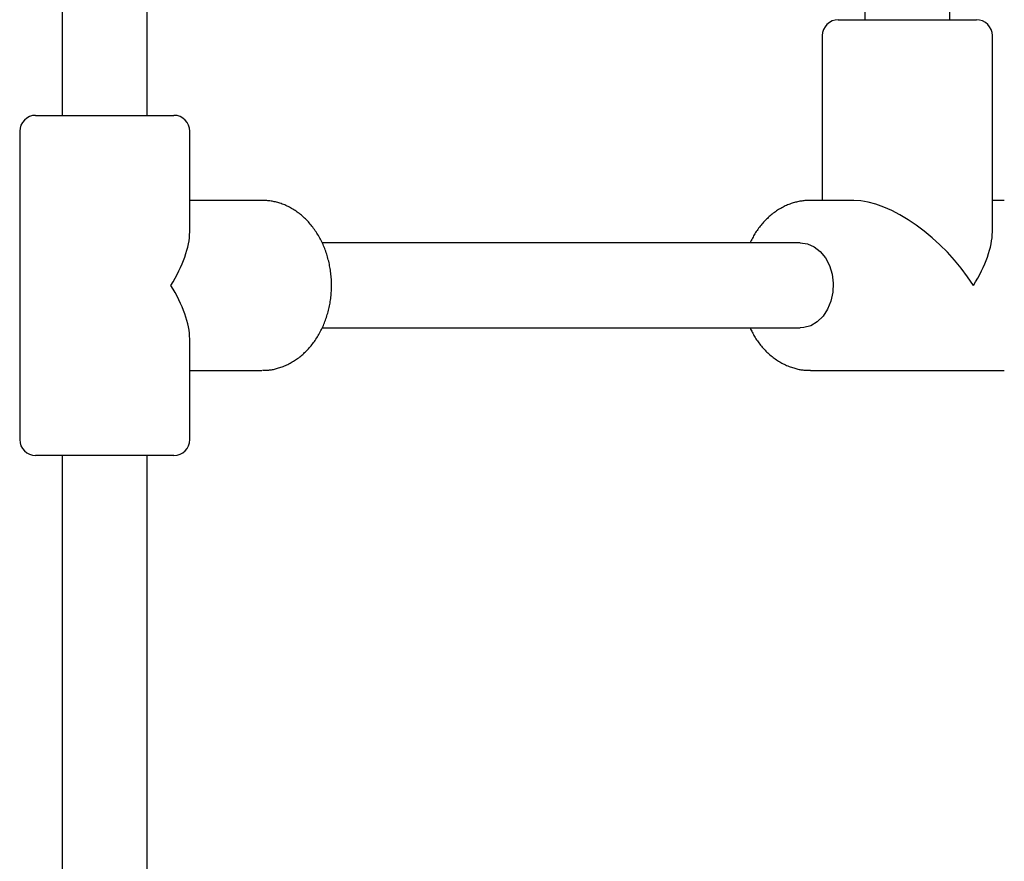
# Model space of a CAD drawing. Extents: x -4851 to 13301, y -1967 to 2475.
# Drawn here: x 2366 to 2552, y -983 to -824 of the extents above; entities that cross this region are included whole.
import ezdxf

# ---------------------------------------------------------------- set-up
doc = ezdxf.new("R2010")
doc.units = 0

msp = doc.modelspace()

# ---------------------------------------------------------------- linework, layer by layer
at = {"color": 7, "linetype": 'Continuous'}
for p, q in [((2525.38, -652.03), (2525.38, -824.38)), ((2541.38, -824.38), (2541.38, -652.03)), ((2374.34, -669.53), (2374.34, -842.38)), ((2390.34, -842.38), (2390.34, -669.53)), ((2520.38, -824.38), (2546.38, -824.38)), ((2517.38, -827.38), (2517.38, -858.38)), ((2549.38, -864.31), (2549.38, -827.38)), ((2369.34, -842.38), (2395.34, -842.38)), ((2366.34, -845.38), (2366.34, -903.38)), ((2398.34, -864.31), (2398.34, -845.38)), ((2411.92, -858.38), (2398.34, -858.38)), ((2523.31, -858.38), (2515.13, -858.38)), ((2551.63, -858.38), (2549.38, -858.38)), ((2513.24, -866.38), (2423.24, -866.38)), ((2423.28, -882.38), (2513.24, -882.38)), ((2398.34, -903.38), (2398.34, -884.45)), ((2398.34, -890.38), (2411.92, -890.38)), ((2515.13, -890.38), (2514.97, -890.38)), ((2515.13, -890.38), (2551.63, -890.38)), ((2395.34, -906.38), (2369.34, -906.38)), ((2374.34, -906.38), (2374.34, -991.38)), ((2390.34, -991.38), (2390.34, -906.38))]:
    msp.add_line(p, q, dxfattribs=at)
for points in [[(2412.04, -890.34), (2412.18, -890.35), (2412.32, -890.35), (2412.46, -890.35), (2412.6, -890.35), (2412.75, -890.35), (2412.89, -890.34), (2413.05, -890.33), (2413.21, -890.32), (2413.37, -890.3), (2413.54, -890.28), (2413.71, -890.25), (2413.89, -890.22), (2414.08, -890.18), (2414.27, -890.14), (2414.46, -890.09), (2414.66, -890.03), (2414.87, -889.98), (2415.07, -889.91), (2415.29, -889.85), (2415.5, -889.78), (2415.72, -889.7), (2415.93, -889.62), (2416.15, -889.53), (2416.37, -889.44), (2416.58, -889.34), (2416.8, -889.24), (2417.01, -889.14), (2417.22, -889.03), (2417.43, -888.91), (2417.63, -888.79), (2417.84, -888.67), (2418.04, -888.54), (2418.24, -888.41), (2418.44, -888.27), (2418.64, -888.13), (2418.84, -887.99), (2419.03, -887.84), (2419.22, -887.69), (2419.41, -887.53), (2419.6, -887.37), (2419.78, -887.21), (2419.96, -887.04), (2420.14, -886.86), (2420.32, -886.69), (2420.49, -886.51), (2420.67, -886.32), (2420.84, -886.13), (2421, -885.94), (2421.17, -885.75), (2421.33, -885.55), (2421.49, -885.34), (2421.64, -885.14), (2421.79, -884.93), (2421.94, -884.72), (2422.09, -884.5), (2422.23, -884.28), (2422.37, -884.06), (2422.51, -883.83), (2422.64, -883.61), (2422.77, -883.37), (2422.9, -883.14), (2423.02, -882.9), (2423.14, -882.66), (2423.26, -882.42), (2423.37, -882.18), (2423.48, -881.93), (2423.59, -881.68), (2423.69, -881.43), (2423.79, -881.17), (2423.89, -880.92), (2423.98, -880.66), (2424.07, -880.4), (2424.15, -880.13), (2424.23, -879.87), (2424.31, -879.6), (2424.38, -879.34), (2424.45, -879.07), (2424.52, -878.79), (2424.58, -878.52), (2424.64, -878.25), (2424.69, -877.97), (2424.74, -877.7), (2424.78, -877.42), (2424.83, -877.14), (2424.86, -876.86), (2424.9, -876.58), (2424.93, -876.3), (2424.95, -876.02), (2424.97, -875.74), (2424.99, -875.46), (2425.01, -875.17), (2425.01, -874.89), (2425.02, -874.61), (2425.02, -874.32), (2425.02, -874.04), (2425.01, -873.76), (2425, -873.47), (2424.99, -873.19), (2424.97, -872.91), (2424.94, -872.63), (2424.92, -872.34), (2424.88, -872.06), (2424.85, -871.78), (2424.81, -871.5), (2424.77, -871.22), (2424.72, -870.95), (2424.67, -870.67), (2424.61, -870.39), (2424.55, -870.12), (2424.49, -869.84), (2424.42, -869.57), (2424.35, -869.3), (2424.27, -869.03), (2424.19, -868.76), (2424.11, -868.5), (2424.02, -868.23), (2423.93, -867.97), (2423.84, -867.71), (2423.74, -867.45), (2423.64, -867.2), (2423.53, -866.94), (2423.42, -866.69), (2423.31, -866.44), (2423.19, -866.19), (2423.07, -865.95), (2422.94, -865.71), (2422.82, -865.47), (2422.68, -865.23), (2422.55, -865), (2422.41, -864.76), (2422.27, -864.54), (2422.12, -864.31), (2421.97, -864.09), (2421.82, -863.87), (2421.66, -863.66), (2421.5, -863.44), (2421.34, -863.24), (2421.18, -863.03), (2421.01, -862.83), (2420.84, -862.63), (2420.66, -862.44), (2420.49, -862.25), (2420.3, -862.06), (2420.12, -861.88), (2419.94, -861.7), (2419.75, -861.53), (2419.56, -861.36), (2419.36, -861.19), (2419.17, -861.03), (2418.97, -860.87), (2418.77, -860.72), (2418.56, -860.57), (2418.36, -860.43), (2418.15, -860.29), (2417.94, -860.16), (2417.73, -860.03), (2417.52, -859.9), (2417.3, -859.78), (2417.09, -859.67), (2416.87, -859.56), (2416.65, -859.45), (2416.43, -859.35), (2416.21, -859.25), (2415.98, -859.16), (2415.76, -859.08), (2415.54, -859), (2415.32, -858.92), (2415.1, -858.85), (2414.89, -858.79), (2414.67, -858.73), (2414.46, -858.68), (2414.25, -858.63), (2414.05, -858.59), (2413.84, -858.55), (2413.64, -858.51), (2413.44, -858.49), (2413.24, -858.46), (2413.05, -858.44), (2412.86, -858.43), (2412.67, -858.41), (2412.48, -858.4), (2412.29, -858.4), (2412.1, -858.39), (2411.92, -858.38)], [(2515.13, -858.38), (2514.95, -858.39), (2514.78, -858.39), (2514.61, -858.4), (2514.43, -858.41), (2514.26, -858.42), (2514.08, -858.43), (2513.9, -858.45), (2513.71, -858.47), (2513.53, -858.5), (2513.34, -858.52), (2513.14, -858.56), (2512.94, -858.6), (2512.74, -858.64), (2512.54, -858.69), (2512.34, -858.74), (2512.13, -858.8), (2511.92, -858.86), (2511.7, -858.93), (2511.49, -859), (2511.27, -859.08), (2511.06, -859.17), (2510.84, -859.25), (2510.63, -859.35), (2510.41, -859.44), (2510.2, -859.55), (2509.99, -859.65), (2509.78, -859.76), (2509.57, -859.88), (2509.36, -860), (2509.16, -860.12), (2508.95, -860.25), (2508.75, -860.38), (2508.55, -860.52), (2508.36, -860.66), (2508.16, -860.81), (2507.97, -860.96), (2507.78, -861.11), (2507.59, -861.27), (2507.4, -861.43), (2507.22, -861.6), (2507.04, -861.77), (2506.86, -861.94), (2506.68, -862.12), (2506.51, -862.3), (2506.34, -862.48), (2506.17, -862.67), (2506.01, -862.86), (2505.85, -863.05), (2505.69, -863.25), (2505.54, -863.44), (2505.39, -863.64), (2505.24, -863.84), (2505.1, -864.04), (2504.96, -864.25), (2504.83, -864.45), (2504.7, -864.66), (2504.57, -864.87), (2504.45, -865.08), (2504.34, -865.3), (2504.22, -865.51), (2504.11, -865.73), (2504, -865.95), (2503.89, -866.16), (2503.78, -866.38)], [(2513.24, -866.38), (2514.58, -866.57), (2515.85, -867.12), (2517, -868.01), (2517.98, -869.2), (2518.73, -870.63), (2519.23, -872.24), (2519.45, -873.95), (2519.37, -875.68), (2519.01, -877.34), (2518.38, -878.87), (2517.51, -880.19), (2516.44, -881.24), (2515.22, -881.96), (2513.91, -882.33), (2513.24, -882.38)], [(2503.79, -882.38), (2503.89, -882.59), (2503.99, -882.79), (2504.09, -882.99), (2504.19, -883.2), (2504.3, -883.4), (2504.41, -883.61), (2504.52, -883.81), (2504.64, -884.01), (2504.76, -884.21), (2504.89, -884.41), (2505.02, -884.61), (2505.16, -884.81), (2505.3, -885.01), (2505.45, -885.21), (2505.6, -885.41), (2505.76, -885.6), (2505.92, -885.8), (2506.09, -885.99), (2506.26, -886.18), (2506.43, -886.37), (2506.6, -886.56), (2506.78, -886.75), (2506.97, -886.93), (2507.15, -887.1), (2507.34, -887.28), (2507.53, -887.45), (2507.73, -887.61), (2507.92, -887.77), (2508.12, -887.93), (2508.33, -888.08), (2508.53, -888.22), (2508.74, -888.37), (2508.94, -888.5), (2509.15, -888.64), (2509.36, -888.77), (2509.58, -888.89), (2509.79, -889.01), (2510.01, -889.12), (2510.23, -889.23), (2510.45, -889.34), (2510.67, -889.44), (2510.89, -889.53), (2511.12, -889.62), (2511.34, -889.7), (2511.56, -889.78), (2511.77, -889.85), (2511.99, -889.92), (2512.2, -889.98), (2512.41, -890.04), (2512.61, -890.1), (2512.8, -890.14), (2513, -890.19), (2513.18, -890.22), (2513.36, -890.25), (2513.54, -890.28), (2513.71, -890.3), (2513.88, -890.32), (2514.04, -890.33), (2514.2, -890.34), (2514.35, -890.34), (2514.5, -890.34), (2514.65, -890.34), (2514.8, -890.34), (2514.95, -890.34)]]:
    msp.add_lwpolyline(points, dxfattribs=at)
for centre, start, end in [((2520.38, -827.38), 90, 180), ((2546.38, -827.38), 0, 90), ((2369.34, -845.38), 90, 180), ((2395.34, -845.38), 0, 90), ((2369.34, -903.38), 180, 270), ((2395.34, -903.38), 270, 0)]:
    msp.add_arc(centre, 3, start, end, dxfattribs=at)
for centre, major_axis, start_param, end_param in [((2533.38, -874.38), (-14.44, 14.44), 4.26733, 5.838126), ((2382.34, -874.38), (14.44, 14.44), 5.157448, 5.838126), ((2533.38, -874.38), (14.44, 14.44), 5.157448, 5.838126), ((2382.34, -874.38), (-14.44, 14.44), 3.586652, 4.26733)]:
    msp.add_ellipse(centre, major_axis=major_axis, ratio=0.476976, start_param=start_param, end_param=end_param, dxfattribs=at)

doc.saveas('drawing.dxf')
